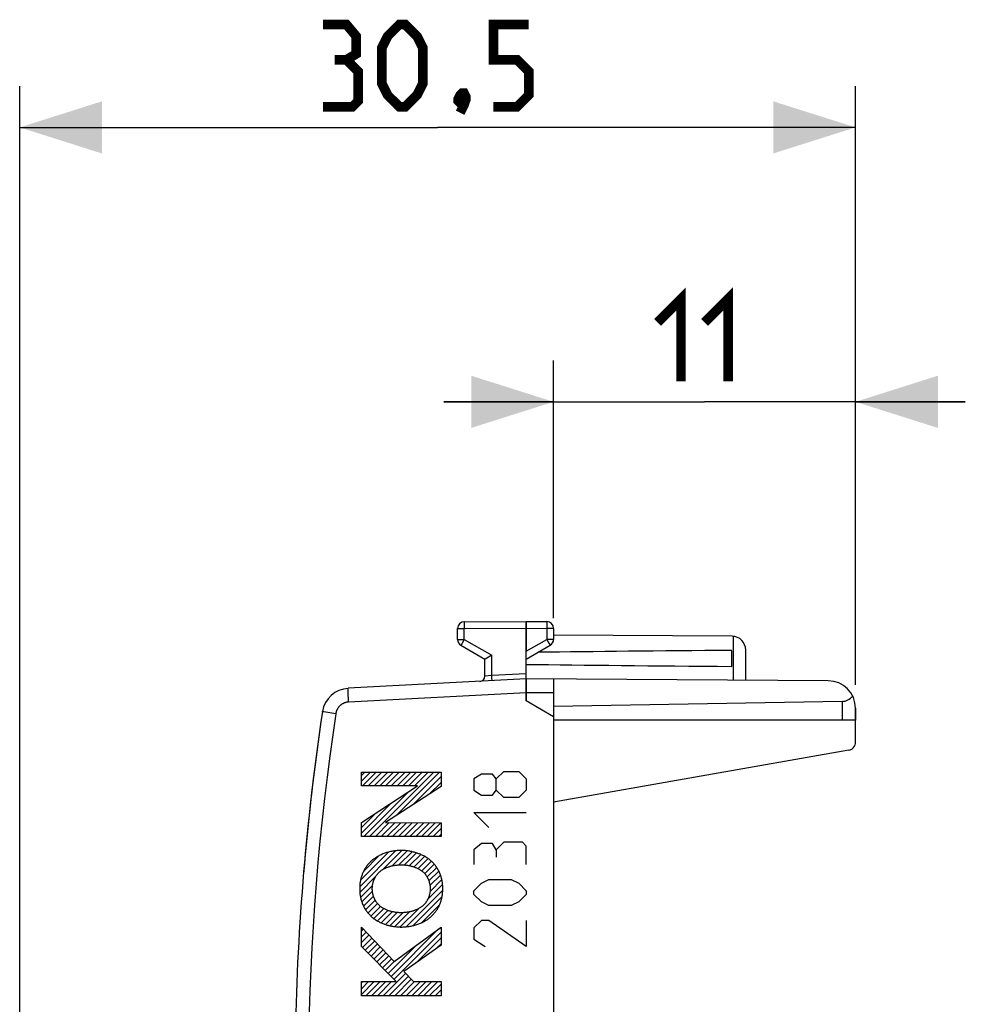
# Model space of a CAD drawing. Units: millimetres. Extents: x 65.1 to 154.5, y 118 to 188.9.
# Drawn here: x 65.1 to 99.5, y 153.1 to 188.9 of the extents above; entities that cross this region are included whole.
import ezdxf

# ---------------------------------------------------------------- set-up
doc = ezdxf.new("R2010")
doc.units = ezdxf.units.MM
doc.header["$LTSCALE"] = 16.335
doc.layers.get('0').update_dxf_attribs({"linetype": 'CONTINUOUS'})
for name, color, linetype in [('ASSI', 7, 'CONTINUOUS'), ('CURVE', 7, 'CONTINUOUS'), ('RACCORDO', 7, 'CONTINUOUS')]:
    doc.layers.add(name, color=color, linetype=linetype)
doc.styles.get("Standard").update_dxf_attribs({"font": 'txt', "width": 0.8})
doc.dimstyles.new('DIMSTYLE_1', dxfattribs={"dimtxt": 3, "dimasz": 3, "dimexe": 0.18, "dimexo": 0.0625, "dimgap": 0.09, "dimtad": 1, "dimdec": 1, "dimdsep": 46, "dimtxsty": 'STANDARD', "dimblk": '_FILLED', "dimblk1": '_FILLED', "dimblk2": '_FILLED', "dimcen": 0.09, "dimadec": 0, "dimazin": 0, "dimtfac": 1, "dimtdec": 1, "dimtofl": 0, "dimtmove": 0, "dimatfit": 3, "dimldrblk": '_FILLED', "dimfxl": 1, "dimtolj": 1, "dimarcsym": 0})
doc.dimstyles.new('DIMSTYLE_2', dxfattribs={"dimtxt": 3, "dimasz": 3, "dimexe": 0.18, "dimexo": 0.0625, "dimgap": 0.09, "dimtad": 1, "dimdsep": 46, "dimtxsty": 'STANDARD', "dimblk": '_FILLED', "dimblk1": '_FILLED', "dimblk2": '_FILLED', "dimcen": 0.09, "dimadec": 0, "dimazin": 0, "dimtfac": 1, "dimtofl": 0, "dimtmove": 0, "dimatfit": 3, "dimldrblk": '_FILLED', "dimfxl": 1, "dimtolj": 1, "dimarcsym": 0})

# ---------------------------------------------------------------- blocks, each defined once
blk = doc.blocks.new('_FILLED')
at = {"color": 0, "linetype": 'BYBLOCK'}
blk.add_solid([(0, 0), (-1, 0.317), (-1, -0.317)], dxfattribs=at)
blk = doc.blocks.new('*D0')
at = {"color": 7, "linetype": 'CONTINUOUS'}
for p, q in [((65.081, 146.244), (65.081, 186.516)), ((95.531, 164.861), (95.531, 186.516)), ((65.081, 185.016), (80.306, 185.016)), ((95.531, 185.016), (80.306, 185.016))]:
    blk.add_line(p, q, dxfattribs=at)
at = {"color": 7, "linetype": 'CONTINUOUS', "xscale": 3, "yscale": 3, "zscale": 3, "rotation": 180}
blk.add_blockref('_FILLED', (65.081, 185.016), dxfattribs=at)
at = {"color": 7, "linetype": 'CONTINUOUS', "xscale": 3, "yscale": 3, "zscale": 3}
blk.add_blockref('_FILLED', (95.531, 185.016), dxfattribs=at)
blk = doc.blocks.new('*D1')
at = {"color": 7, "linetype": 'CONTINUOUS'}
for p, q in [((84.531, 167.127), (84.531, 176.516)), ((95.531, 164.708), (95.531, 176.516)), ((84.531, 175.016), (80.531, 175.016)), ((80.531, 175.016), (90.031, 175.016)), ((99.531, 175.016), (90.031, 175.016)), ((95.531, 175.016), (99.531, 175.016))]:
    blk.add_line(p, q, dxfattribs=at)
at = {"color": 7, "linetype": 'CONTINUOUS', "xscale": 3, "yscale": 3, "zscale": 3}
blk.add_blockref('_FILLED', (84.531, 175.016), dxfattribs=at)
at = {"color": 7, "linetype": 'CONTINUOUS', "xscale": 3, "yscale": 3, "zscale": 3, "rotation": 180}
blk.add_blockref('_FILLED', (95.531, 175.016), dxfattribs=at)

msp = doc.modelspace()

# ---------------------------------------------------------------- linework, layer by layer
at = {"color": 7, "linetype": 'CONTINUOUS'}
for p, q in [((81.279, 167.003), (83.531, 167.016)), ((83.531, 167.016), (83.531, 165.926)), ((83.531, 167.016), (84.282, 167.011)), ((81.031, 166.36), (81.031, 166.753)), ((84.531, 166.761), (84.531, 166.36)), ((91.034, 166.472), (84.531, 166.51)), ((81.156, 166.144), (82.031, 165.638)), ((83.531, 165.638), (84.406, 166.144)), ((82.279, 165.783), (82.039, 165.644)), ((91.031, 165.374), (91.031, 165.957)), ((91.531, 164.869), (91.531, 165.972)), ((82.031, 165.027), (82.031, 165.638)), ((82.039, 165.644), (82.034, 165.64)), ((83.531, 164.916), (77.047, 164.576)), ((83.531, 164.916), (83.531, 164.116)), ((94.536, 164.852), (83.531, 164.916)), ((84.531, 164.91), (84.531, 120.122)), ((84.531, 163.538), (83.531, 164.116)), ((95.039, 164.099), (84.531, 163.916)), ((95.531, 163.852), (95.531, 163.416)), ((95.531, 163.416), (84.531, 163.416))]:
    msp.add_line(p, q, dxfattribs=at)
at = {"color": 253, "linetype": 'CONTINUOUS'}
for p, q in [((81.279, 166.985), (81.279, 166.963)), ((81.279, 166.963), (81.279, 166.907)), ((81.279, 166.907), (81.279, 166.753)), ((84.282, 167.004), (84.283, 166.998)), ((84.283, 166.942), (84.282, 166.82)), ((84.283, 166.998), (84.283, 166.984)), ((84.283, 166.984), (84.283, 166.942)), ((81.031, 166.753), (81.279, 166.753)), ((81.279, 166.753), (83.531, 166.766)), ((81.279, 166.36), (81.279, 166.753)), ((83.531, 166.766), (84.282, 166.761)), ((84.282, 166.82), (84.282, 166.761)), ((84.282, 166.761), (84.282, 166.36)), ((84.531, 166.761), (84.282, 166.761)), ((81.031, 166.36), (81.279, 166.36)), ((81.16, 166.153), (81.158, 166.148)), ((81.166, 166.163), (81.16, 166.153)), ((81.185, 166.197), (81.166, 166.163)), ((81.25, 166.309), (81.185, 166.197)), ((81.279, 166.36), (81.25, 166.309)), ((81.279, 166.36), (82.279, 165.783)), ((83.531, 165.926), (84.282, 166.36)), ((84.282, 166.36), (84.364, 166.219)), ((84.531, 166.36), (84.282, 166.36)), ((84.364, 166.219), (84.39, 166.173)), ((84.39, 166.173), (84.399, 166.156)), ((91.08, 164.872), (91.08, 166.47)), ((77.047, 164.487), (77.047, 164.509)), ((77.048, 164.45), (77.047, 164.487)), ((77.05, 164.408), (77.048, 164.45)), ((77.053, 164.326), (77.05, 164.408)), ((77.058, 164.216), (77.053, 164.326)), ((83.531, 164.416), (77.065, 164.077)), ((84.531, 164.41), (83.531, 164.416)), ((77.065, 164.077), (77.058, 164.216)), ((95.039, 164.099), (95.039, 163.416)), ((76.156, 163.719), (76.127, 163.724)), ((76.597, 163.652), (76.156, 163.719))]:
    msp.add_line(p, q, dxfattribs=at)
at = {"color": 7, "linetype": 'CONTINUOUS', "const_width": 0.35}
for points in [[(76.984, 187.48), (77.341, 187.694), (77.341, 188.337), (76.984, 188.766), (76.127, 188.766)], [(78.27, 186.623), (78.27, 187.909), (78.484, 188.337), (78.913, 188.766), (79.127, 188.766), (79.556, 188.337), (79.77, 187.909), (79.77, 186.623), (79.556, 186.194), (79.127, 185.766), (78.913, 185.766), (78.484, 186.194), (78.27, 186.623)], [(82.341, 185.766), (83.199, 185.766), (83.627, 186.194), (83.627, 187.052), (83.199, 187.48), (82.341, 187.48), (82.341, 188.766), (83.627, 188.766)], [(76.127, 185.766), (77.199, 185.766), (77.413, 185.98), (77.413, 187.052), (76.984, 187.48), (76.556, 187.48)], [(81.27, 186.266), (81.341, 186.123), (81.341, 186.052), (81.199, 185.909), (81.127, 185.909), (81.056, 185.98), (81.056, 186.052), (81.127, 186.194), (81.199, 186.266), (81.27, 186.266)], [(81.341, 186.052), (81.27, 185.837), (81.127, 185.551)], [(88.316, 177.909), (89.174, 178.766), (89.174, 175.766)], [(90.031, 177.909), (90.888, 178.766), (90.888, 175.766)]]:
    msp.add_lwpolyline(points, dxfattribs=at)
at = {"color": 253, "linetype": 'CONTINUOUS'}
for points in [[(81.279, 167.003), (81.279, 167.002), (81.279, 167.002), (81.279, 167), (81.279, 166.998), (81.279, 166.996), (81.279, 166.993), (81.279, 166.985)], [(84.282, 167.011), (84.282, 167.011), (84.282, 167.01), (84.282, 167.009), (84.282, 167.007), (84.282, 167.004)], [(81.158, 166.148), (81.157, 166.146), (81.156, 166.145), (81.156, 166.144), (81.156, 166.144)], [(84.399, 166.156), (84.402, 166.15), (84.404, 166.148), (84.405, 166.146), (84.405, 166.145), (84.406, 166.144), (84.406, 166.144)], [(77.047, 164.509), (77.046, 164.528), (77.046, 164.536), (77.046, 164.543), (77.046, 164.55), (77.046, 164.556), (77.046, 164.561), (77.046, 164.566), (77.046, 164.569), (77.047, 164.572), (77.047, 164.574), (77.047, 164.576), (77.047, 164.576)], [(77.065, 164.077), (77.049, 164.076), (77.032, 164.074), (77.016, 164.072), (77, 164.069), (76.984, 164.066), (76.968, 164.062), (76.953, 164.058), (76.937, 164.053), (76.922, 164.048), (76.906, 164.042), (76.891, 164.036), (76.877, 164.029), (76.862, 164.022), (76.848, 164.014), (76.833, 164.006), (76.82, 163.997), (76.806, 163.988), (76.793, 163.979), (76.78, 163.969), (76.767, 163.958), (76.755, 163.948), (76.743, 163.937), (76.732, 163.925), (76.721, 163.913), (76.71, 163.901), (76.699, 163.888), (76.69, 163.875), (76.68, 163.862), (76.671, 163.849), (76.662, 163.835), (76.654, 163.821), (76.647, 163.806), (76.639, 163.792), (76.633, 163.777), (76.626, 163.762), (76.621, 163.747), (76.615, 163.731), (76.611, 163.716), (76.606, 163.7), (76.603, 163.684), (76.599, 163.668), (76.597, 163.652)], [(76.597, 163.652), (76.484, 162.88), (76.378, 162.108), (76.278, 161.335), (76.185, 160.561), (76.099, 159.786), (76.02, 159.01), (75.948, 158.234), (75.882, 157.457), (75.823, 156.679), (75.771, 155.901), (75.726, 155.123), (75.687, 154.344), (75.655, 153.565), (75.63, 152.786), (75.612, 152.006)], [(76.127, 163.724), (76.118, 163.725), (76.115, 163.726), (76.113, 163.726), (76.111, 163.726), (76.111, 163.727)]]:
    msp.add_lwpolyline(points, dxfattribs=at)
at = {"color": 7, "linetype": 'CONTINUOUS'}
msp.add_lwpolyline([(82.034, 165.64), (82.032, 165.639), (82.031, 165.639), (82.031, 165.639), (82.031, 165.638)], dxfattribs=at)
for centre, radius, start, end in [((81.281, 166.753), 0.25, 90.3333, 180), ((84.281, 166.761), 0.25, 0, 89.6667), ((81.281, 166.36), 0.25, 180, 240), ((84.281, 166.36), 0.25, 300, 360), ((91.031, 165.972), 0.5, 0, 89.6667), ((94.531, 163.852), 1, 0, 89.6667), ((77.1, 163.577), 1, 93, 171.4241), ((165.105, 150.306), 90, 171.42412, 178.91131)]:
    msp.add_arc(centre, radius, start, end, dxfattribs=at)
for centre, major_axis, ratio, start_param, end_param in [((160.879, 165.666), (85.943, 0), 0.005818, 2.519623, 2.679126), ((160.879, 165.666), (85.943, 0), 0.005818, -2.690566, -2.519623), ((95.031, 164.599), (0, 0.5), 1, -3.124139, -2.225592)]:
    msp.add_ellipse(centre, major_axis=major_axis, ratio=ratio, start_param=start_param, end_param=end_param, dxfattribs=at)
at = {"layer": 'ASSI', "color": 7, "linetype": 'CONTINUOUS'}
for p, q in [((81.279, 167.003), (83.531, 167.016)), ((83.531, 164.116), (83.531, 167.016)), ((83.531, 167.016), (84.282, 167.011)), ((81.031, 166.36), (81.031, 166.753)), ((84.531, 166.761), (84.531, 166.36)), ((91.034, 166.472), (84.531, 166.51)), ((81.156, 166.144), (82.031, 165.638)), ((83.531, 165.638), (84.406, 166.144)), ((82.279, 165.783), (82.039, 165.644)), ((91.031, 165.374), (91.031, 165.957)), ((91.531, 164.869), (91.531, 165.972)), ((82.031, 165.027), (82.031, 165.638)), ((82.039, 165.644), (82.034, 165.64)), ((83.531, 164.916), (77.047, 164.576)), ((94.536, 164.852), (83.531, 164.916)), ((84.531, 164.91), (84.531, 120.122)), ((84.531, 163.538), (83.531, 164.116)), ((95.039, 164.099), (84.531, 163.916)), ((95.531, 162.618), (95.531, 163.852)), ((95.531, 163.416), (84.531, 163.416)), ((95.283, 162.322), (84.531, 160.426))]:
    msp.add_line(p, q, dxfattribs=at)
at = {"layer": 'ASSI', "color": 253, "linetype": 'CONTINUOUS'}
for p, q in [((81.279, 166.985), (81.279, 166.963)), ((81.279, 166.963), (81.279, 166.907)), ((81.279, 166.907), (81.279, 166.753)), ((84.282, 167.004), (84.283, 166.998)), ((84.283, 166.942), (84.282, 166.82)), ((84.283, 166.998), (84.283, 166.984)), ((84.283, 166.984), (84.283, 166.942)), ((81.031, 166.753), (81.279, 166.753)), ((81.279, 166.753), (83.531, 166.766)), ((81.279, 166.36), (81.279, 166.753)), ((83.531, 166.766), (84.282, 166.761)), ((84.282, 166.82), (84.282, 166.761)), ((84.282, 166.761), (84.282, 166.36)), ((84.531, 166.761), (84.282, 166.761)), ((81.031, 166.36), (81.279, 166.36)), ((81.16, 166.153), (81.158, 166.148)), ((81.166, 166.163), (81.16, 166.153)), ((81.185, 166.197), (81.166, 166.163)), ((81.25, 166.309), (81.185, 166.197)), ((81.279, 166.36), (81.25, 166.309)), ((81.279, 166.36), (82.279, 165.783)), ((83.531, 165.926), (84.282, 166.36)), ((84.282, 166.36), (84.364, 166.219)), ((84.531, 166.36), (84.282, 166.36)), ((84.364, 166.219), (84.39, 166.173)), ((84.39, 166.173), (84.399, 166.156)), ((91.08, 164.872), (91.08, 166.47)), ((82.279, 165.05), (82.279, 165.783)), ((82.032, 165.027), (82.279, 165.05)), ((82.279, 165.05), (83.531, 165.116)), ((82.285, 164.929), (82.279, 165.05)), ((82.031, 165.027), (82.032, 165.027)), ((77.047, 164.487), (77.047, 164.509)), ((77.048, 164.45), (77.047, 164.487)), ((77.05, 164.408), (77.048, 164.45)), ((77.053, 164.326), (77.05, 164.408)), ((77.058, 164.216), (77.053, 164.326)), ((83.531, 164.416), (77.065, 164.077)), ((84.531, 164.41), (83.531, 164.416)), ((77.065, 164.077), (77.058, 164.216)), ((95.039, 164.099), (95.039, 163.416)), ((76.156, 163.719), (76.127, 163.724)), ((76.597, 163.652), (76.156, 163.719))]:
    msp.add_line(p, q, dxfattribs=at)
for points in [[(81.279, 167.003), (81.279, 167.002), (81.279, 167.002), (81.279, 167), (81.279, 166.998), (81.279, 166.996), (81.279, 166.993), (81.279, 166.985)], [(84.282, 167.011), (84.282, 167.011), (84.282, 167.01), (84.282, 167.009), (84.282, 167.007), (84.282, 167.004)], [(81.158, 166.148), (81.157, 166.146), (81.156, 166.145), (81.156, 166.144), (81.156, 166.144)], [(84.399, 166.156), (84.402, 166.15), (84.404, 166.148), (84.405, 166.146), (84.405, 166.145), (84.406, 166.144), (84.406, 166.144)], [(82.289, 164.851), (82.289, 164.852), (82.288, 164.858), (82.288, 164.866), (82.288, 164.877), (82.285, 164.929)], [(77.047, 164.509), (77.046, 164.528), (77.046, 164.536), (77.046, 164.543), (77.046, 164.55), (77.046, 164.556), (77.046, 164.561), (77.046, 164.566), (77.046, 164.569), (77.047, 164.572), (77.047, 164.574), (77.047, 164.576), (77.047, 164.576)], [(77.065, 164.077), (77.049, 164.076), (77.032, 164.074), (77.016, 164.072), (77, 164.069), (76.984, 164.066), (76.968, 164.062), (76.953, 164.058), (76.937, 164.053), (76.922, 164.048), (76.906, 164.042), (76.891, 164.036), (76.876, 164.029), (76.862, 164.022), (76.848, 164.014), (76.833, 164.006), (76.82, 163.997), (76.806, 163.988), (76.793, 163.979), (76.78, 163.969), (76.767, 163.958), (76.755, 163.948), (76.743, 163.937), (76.732, 163.925), (76.721, 163.913), (76.71, 163.901), (76.699, 163.888), (76.69, 163.875), (76.68, 163.862), (76.671, 163.849), (76.662, 163.835), (76.654, 163.821), (76.647, 163.806), (76.639, 163.792), (76.633, 163.777), (76.626, 163.762), (76.621, 163.747), (76.615, 163.731), (76.611, 163.716), (76.606, 163.7), (76.603, 163.684), (76.599, 163.668), (76.597, 163.652)], [(76.597, 163.652), (76.484, 162.88), (76.378, 162.108), (76.278, 161.335), (76.185, 160.561), (76.099, 159.786), (76.02, 159.01), (75.948, 158.234), (75.882, 157.457), (75.823, 156.679), (75.771, 155.901), (75.726, 155.123), (75.687, 154.344), (75.655, 153.565), (75.63, 152.786), (75.612, 152.006)], [(76.127, 163.724), (76.118, 163.725), (76.115, 163.726), (76.113, 163.726), (76.111, 163.726), (76.111, 163.727)]]:
    msp.add_lwpolyline(points, dxfattribs=at)
at = {"layer": 'ASSI', "color": 7, "linetype": 'CONTINUOUS'}
msp.add_lwpolyline([(82.034, 165.64), (82.032, 165.639), (82.031, 165.639), (82.031, 165.639), (82.031, 165.638)], dxfattribs=at)
for centre, radius, start, end in [((81.281, 166.753), 0.25, 90.3333, 180), ((84.281, 166.761), 0.25, 0, 89.6667), ((81.281, 166.36), 0.25, 180, 240), ((84.281, 166.36), 0.25, 300, 360), ((91.031, 165.972), 0.5, 0, 89.6667), ((81.831, 165.027), 0.2, 273.0002, 0), ((94.531, 163.852), 1, 0, 89.6667), ((77.1, 163.577), 1, 93, 171.4241), ((165.105, 150.306), 90, 171.42412, 178.91131), ((95.231, 162.618), 0.3, 280, 360)]:
    msp.add_arc(centre, radius, start, end, dxfattribs=at)
for centre, major_axis, ratio, start_param, end_param in [((160.879, 165.666), (85.943, 0), 0.005818, 2.519623, 2.679126), ((160.879, 165.666), (85.943, 0), 0.005818, -2.690566, -2.519623), ((95.031, 164.599), (0, 0.5), 1, -3.124139, -2.225592)]:
    msp.add_ellipse(centre, major_axis=major_axis, ratio=ratio, start_param=start_param, end_param=end_param, dxfattribs=at)
at = {"layer": 'CURVE', "color": 7, "linetype": 'CONTINUOUS'}
for p, q in [((77.532, 161.4), (77.649, 161.517)), ((77.532, 161.19), (77.859, 161.517)), ((77.57, 161.019), (78.069, 161.517)), ((77.78, 161.019), (78.279, 161.517)), ((77.828, 159.176), (80.169, 161.517)), ((77.99, 161.019), (78.489, 161.517)), ((78.2, 161.019), (78.699, 161.517)), ((78.41, 161.019), (78.909, 161.517)), ((78.62, 161.019), (79.119, 161.517)), ((78.8, 159.939), (80.379, 161.517)), ((78.83, 161.019), (79.329, 161.517)), ((79.04, 161.019), (79.539, 161.517)), ((79.25, 161.019), (79.749, 161.517)), ((79.46, 161.019), (79.959, 161.517)), ((79.402, 160.331), (80.43, 161.358)), ((80.004, 160.723), (80.43, 161.148)), ((77.618, 159.176), (79.238, 160.796)), ((77.532, 159.3), (78.632, 160.401)), ((77.532, 159.51), (78.027, 160.005)), ((78.038, 159.176), (78.543, 159.681)), ((78.248, 159.176), (78.752, 159.68)), ((78.458, 159.176), (78.961, 159.68)), ((78.668, 159.176), (79.171, 159.679)), ((78.878, 159.176), (79.38, 159.678)), ((79.088, 159.176), (79.589, 159.677)), ((79.298, 159.176), (79.798, 159.677)), ((79.508, 159.176), (80.008, 159.676)), ((79.718, 159.176), (80.217, 159.675)), ((79.928, 159.176), (80.426, 159.674)), ((80.138, 159.176), (80.43, 159.468)), ((80.348, 159.176), (80.43, 159.258)), ((77.469, 157.347), (78.777, 158.655)), ((77.499, 157.587), (78.519, 158.607)), ((78.3, 157.968), (78.998, 158.666)), ((78.65, 158.108), (79.195, 158.653)), ((78.895, 158.143), (79.375, 158.623)), ((77.606, 157.904), (78.182, 158.48)), ((79.102, 158.14), (79.541, 158.579)), ((79.286, 158.114), (79.693, 158.521)), ((79.45, 158.068), (79.834, 158.452)), ((79.597, 158.005), (79.962, 158.371)), ((79.726, 157.924), (80.078, 158.276)), ((79.836, 157.824), (80.182, 158.17)), ((79.923, 157.701), (80.272, 158.05)), ((79.988, 157.556), (80.349, 157.917)), ((77.473, 157.141), (78.048, 157.716)), ((80.028, 157.386), (80.412, 157.77)), ((80.03, 157.178), (80.458, 157.606)), ((77.499, 156.957), (77.935, 157.394)), ((77.543, 156.791), (77.932, 157.18)), ((79.159, 155.888), (80.493, 157.221)), ((79.942, 156.88), (80.487, 157.425)), ((77.605, 156.643), (77.969, 157.007)), ((77.68, 156.509), (78.031, 156.859)), ((79.411, 155.929), (80.469, 156.987)), ((77.769, 156.387), (78.115, 156.733)), ((77.871, 156.279), (78.222, 156.63)), ((77.985, 156.183), (78.349, 156.548)), ((78.113, 156.101), (78.494, 156.482)), ((78.252, 156.03), (78.656, 156.434)), ((78.941, 155.879), (79.606, 156.544)), ((79.734, 156.042), (80.375, 156.683)), ((78.404, 155.972), (78.838, 156.406)), ((78.568, 155.926), (79.042, 156.401)), ((78.746, 155.894), (79.282, 156.43)), ((77.532, 155.73), (77.599, 155.797)), ((78.609, 154.077), (80.338, 155.806)), ((77.532, 155.52), (77.701, 155.69)), ((77.532, 155.31), (77.804, 155.582)), ((77.568, 155.136), (77.907, 155.475)), ((77.672, 155.03), (78.009, 155.368)), ((78.713, 153.971), (80.43, 155.688)), ((79.534, 154.582), (80.43, 155.478)), ((77.776, 154.924), (78.112, 155.26)), ((77.88, 154.818), (78.215, 155.153)), ((77.984, 154.712), (78.317, 155.046)), ((78.505, 154.183), (79.546, 155.224)), ((80.27, 155.108), (80.43, 155.268)), ((78.088, 154.606), (78.42, 154.938)), ((78.193, 154.501), (78.523, 154.831)), ((78.297, 154.395), (78.625, 154.723)), ((78.401, 154.289), (78.753, 154.641)), ((78.322, 153.37), (79.143, 154.191)), ((78.532, 153.37), (79.244, 154.082)), ((78.742, 153.37), (79.345, 153.973)), ((77.532, 153.84), (77.579, 153.887)), ((77.532, 153.63), (77.789, 153.887)), ((77.532, 153.42), (77.999, 153.887)), ((77.692, 153.37), (78.209, 153.887)), ((77.902, 153.37), (78.419, 153.887)), ((78.112, 153.37), (78.629, 153.887)), ((78.952, 153.37), (79.469, 153.887)), ((79.162, 153.37), (79.679, 153.887)), ((79.372, 153.37), (79.889, 153.887)), ((79.582, 153.37), (80.099, 153.887)), ((79.792, 153.37), (80.309, 153.887)), ((80.002, 153.37), (80.43, 153.798)), ((80.212, 153.37), (80.43, 153.588)), ((80.422, 153.37), (80.43, 153.378))]:
    msp.add_line(p, q, dxfattribs=at)
at = {"layer": 'CURVE', "color": 253, "linetype": 'CONTINUOUS'}
for p, q in [((77.532, 161.019), (77.532, 161.517)), ((77.532, 161.517), (80.43, 161.517)), ((80.43, 161.517), (80.43, 161)), ((82.445, 161.273), (82.716, 161.544)), ((82.716, 161.544), (83.259, 161.544)), ((83.259, 161.544), (83.531, 161.273)), ((81.902, 161.454), (81.631, 161.273)), ((81.631, 161.273), (81.631, 160.866)), ((82.309, 161.454), (81.902, 161.454)), ((82.445, 161.273), (82.309, 161.454)), ((82.445, 160.866), (82.445, 161.273)), ((83.531, 161.273), (83.531, 160.866)), ((77.532, 159.682), (79.579, 161.019)), ((79.579, 161.019), (77.532, 161.019)), ((80.43, 161), (78.405, 159.681)), ((81.631, 160.866), (81.902, 160.685)), ((82.309, 160.685), (82.445, 160.866)), ((82.716, 160.594), (82.445, 160.866)), ((83.531, 160.866), (83.259, 160.594)), ((81.902, 160.685), (82.309, 160.685)), ((83.259, 160.594), (82.716, 160.594)), ((82.174, 159.509), (81.631, 160.052)), ((81.631, 160.052), (83.531, 160.052)), ((77.532, 159.176), (77.532, 159.682)), ((78.405, 159.681), (80.43, 159.674)), ((80.43, 159.674), (80.43, 159.176)), ((80.43, 159.176), (77.532, 159.176)), ((82.716, 158.966), (82.445, 158.694)), ((83.395, 158.966), (82.716, 158.966)), ((83.531, 158.83), (83.395, 158.966)), ((81.902, 158.921), (81.631, 158.694)), ((81.631, 158.694), (81.631, 158.152)), ((82.309, 158.921), (81.902, 158.921)), ((82.445, 158.694), (82.309, 158.921)), ((82.445, 158.694), (82.445, 158.423)), ((83.531, 158.152), (83.531, 158.83)), ((81.902, 157.473), (82.174, 157.609)), ((82.174, 157.609), (82.988, 157.609)), ((82.988, 157.609), (83.259, 157.473)), ((81.631, 157.202), (81.902, 157.473)), ((81.631, 157.066), (81.631, 157.202)), ((83.259, 157.473), (83.531, 157.202)), ((83.531, 157.202), (83.531, 157.066)), ((81.902, 156.794), (81.631, 157.066)), ((82.174, 156.659), (81.902, 156.794)), ((83.259, 156.794), (82.988, 156.659)), ((83.531, 157.066), (83.259, 156.794)), ((82.988, 156.659), (82.174, 156.659)), ((81.902, 156.116), (81.631, 155.844)), ((82.174, 156.116), (81.902, 156.116)), ((83.531, 155.166), (82.174, 156.116)), ((83.531, 156.116), (83.531, 155.166)), ((77.532, 155.173), (77.532, 155.867)), ((77.532, 155.867), (78.724, 154.62)), ((78.724, 154.62), (80.43, 155.874)), ((80.43, 155.874), (80.43, 155.222)), ((81.631, 155.844), (81.631, 155.437)), ((81.631, 155.437), (82.038, 155.166)), ((78.795, 153.887), (77.532, 155.173)), ((80.43, 155.222), (79.08, 154.258)), ((79.08, 154.258), (79.426, 153.887)), ((77.532, 153.37), (77.532, 153.887)), ((77.532, 153.887), (78.795, 153.887)), ((79.426, 153.887), (80.43, 153.887)), ((80.43, 153.887), (80.43, 153.37)), ((80.43, 153.37), (77.532, 153.37))]:
    msp.add_line(p, q, dxfattribs=at)
for points in [[(78.981, 158.666), (78.945, 158.666), (78.909, 158.665), (78.873, 158.663), (78.838, 158.661), (78.802, 158.658), (78.766, 158.654), (78.73, 158.649), (78.694, 158.644), (78.659, 158.638), (78.623, 158.632), (78.588, 158.624), (78.553, 158.616), (78.518, 158.607), (78.483, 158.598), (78.448, 158.588), (78.414, 158.577), (78.38, 158.565), (78.346, 158.553), (78.312, 158.54), (78.279, 158.526), (78.246, 158.512), (78.213, 158.496), (78.181, 158.481), (78.149, 158.464), (78.121, 158.449), (78.094, 158.433), (78.067, 158.416), (78.04, 158.399), (78.014, 158.381), (77.988, 158.363), (77.962, 158.344), (77.937, 158.324), (77.913, 158.304)], [(80.048, 158.304), (80.023, 158.325), (79.997, 158.346), (79.971, 158.365), (79.944, 158.384), (79.916, 158.403), (79.888, 158.42), (79.86, 158.437), (79.831, 158.454), (79.802, 158.47), (79.772, 158.485), (79.742, 158.499), (79.712, 158.513), (79.681, 158.527), (79.65, 158.539), (79.619, 158.551), (79.588, 158.563), (79.556, 158.574), (79.524, 158.584), (79.492, 158.594), (79.46, 158.603), (79.428, 158.611), (79.395, 158.619), (79.363, 158.626), (79.33, 158.633), (79.297, 158.639), (79.265, 158.644), (79.229, 158.649), (79.194, 158.654), (79.158, 158.658), (79.123, 158.661), (79.087, 158.663), (79.052, 158.665), (79.016, 158.666), (78.981, 158.666)], [(77.913, 158.304), (77.889, 158.283), (77.866, 158.261), (77.843, 158.239), (77.82, 158.216), (77.798, 158.192), (77.777, 158.168), (77.757, 158.143), (77.737, 158.118), (77.717, 158.092), (77.699, 158.065), (77.681, 158.038), (77.664, 158.011), (77.647, 157.983), (77.631, 157.955), (77.616, 157.926), (77.602, 157.897), (77.588, 157.868), (77.575, 157.838), (77.563, 157.808), (77.552, 157.778), (77.541, 157.747), (77.531, 157.717), (77.522, 157.686), (77.514, 157.655), (77.506, 157.623), (77.499, 157.592), (77.493, 157.56), (77.487, 157.528), (77.483, 157.497), (77.478, 157.465), (77.475, 157.433), (77.472, 157.401), (77.47, 157.369), (77.468, 157.336), (77.467, 157.304), (77.467, 157.272)], [(80.494, 157.272), (80.494, 157.304), (80.493, 157.336), (80.491, 157.369), (80.489, 157.401), (80.486, 157.433), (80.483, 157.465), (80.479, 157.497), (80.474, 157.528), (80.468, 157.56), (80.462, 157.592), (80.455, 157.623), (80.448, 157.655), (80.439, 157.686), (80.43, 157.717), (80.42, 157.747), (80.41, 157.778), (80.398, 157.808), (80.386, 157.838), (80.373, 157.868), (80.36, 157.897), (80.345, 157.926), (80.33, 157.955), (80.314, 157.983), (80.298, 158.011), (80.28, 158.038), (80.262, 158.065), (80.244, 158.092), (80.225, 158.118), (80.205, 158.143), (80.184, 158.168), (80.163, 158.192), (80.141, 158.216), (80.119, 158.239), (80.096, 158.261), (80.072, 158.283), (80.048, 158.304)], [(77.926, 157.274), (77.927, 157.291), (77.927, 157.309), (77.928, 157.327), (77.929, 157.345), (77.931, 157.362), (77.933, 157.38), (77.936, 157.398), (77.939, 157.416), (77.942, 157.434), (77.945, 157.452), (77.949, 157.469), (77.954, 157.487), (77.958, 157.505), (77.963, 157.522), (77.969, 157.54), (77.974, 157.557), (77.981, 157.574), (77.987, 157.592), (77.994, 157.609), (78.001, 157.625), (78.008, 157.642), (78.016, 157.658), (78.025, 157.675), (78.033, 157.691), (78.042, 157.707), (78.051, 157.722), (78.061, 157.737), (78.071, 157.752), (78.081, 157.767), (78.091, 157.782), (78.102, 157.796), (78.113, 157.81), (78.125, 157.823), (78.137, 157.836), (78.149, 157.849), (78.161, 157.862), (78.174, 157.874)], [(78.174, 157.874), (78.191, 157.889), (78.209, 157.904), (78.227, 157.918), (78.246, 157.932), (78.264, 157.945), (78.284, 157.958), (78.303, 157.971), (78.323, 157.983), (78.343, 157.994), (78.364, 158.005), (78.385, 158.016), (78.406, 158.026), (78.427, 158.036), (78.449, 158.045), (78.471, 158.054), (78.493, 158.062), (78.515, 158.07), (78.537, 158.077), (78.56, 158.085), (78.583, 158.091), (78.605, 158.097), (78.628, 158.103), (78.651, 158.109), (78.674, 158.114), (78.697, 158.119), (78.72, 158.123), (78.743, 158.127), (78.766, 158.13), (78.797, 158.134), (78.828, 158.138), (78.858, 158.141), (78.889, 158.143), (78.92, 158.144), (78.95, 158.145), (78.981, 158.146)], [(78.981, 158.146), (79.007, 158.145), (79.033, 158.145), (79.059, 158.144), (79.085, 158.142), (79.111, 158.14), (79.137, 158.138), (79.163, 158.135), (79.189, 158.131), (79.215, 158.128), (79.241, 158.123), (79.267, 158.118), (79.293, 158.113), (79.318, 158.107), (79.344, 158.101), (79.369, 158.094), (79.394, 158.087), (79.419, 158.079), (79.444, 158.071), (79.469, 158.062), (79.493, 158.053), (79.517, 158.043), (79.541, 158.032), (79.565, 158.021), (79.588, 158.01), (79.611, 157.998), (79.63, 157.987), (79.649, 157.976), (79.667, 157.965), (79.686, 157.953), (79.704, 157.941), (79.721, 157.928), (79.738, 157.915), (79.755, 157.902), (79.772, 157.888), (79.788, 157.874)], [(79.788, 157.874), (79.801, 157.862), (79.813, 157.849), (79.825, 157.836), (79.837, 157.823), (79.848, 157.81), (79.86, 157.796), (79.871, 157.782), (79.881, 157.767), (79.891, 157.752), (79.901, 157.737), (79.911, 157.722), (79.92, 157.707), (79.929, 157.691), (79.937, 157.675), (79.945, 157.658), (79.953, 157.642), (79.961, 157.625), (79.968, 157.609), (79.975, 157.592), (79.981, 157.574), (79.987, 157.557), (79.993, 157.54), (79.998, 157.522), (80.004, 157.505), (80.008, 157.487), (80.013, 157.469), (80.016, 157.452), (80.02, 157.434), (80.023, 157.416), (80.026, 157.398), (80.029, 157.38), (80.031, 157.362), (80.032, 157.345), (80.034, 157.327), (80.035, 157.309), (80.035, 157.291), (80.035, 157.274)], [(77.467, 157.272), (77.467, 157.24), (77.468, 157.208), (77.47, 157.176), (77.472, 157.144), (77.475, 157.112), (77.478, 157.08), (77.483, 157.048), (77.487, 157.016), (77.493, 156.985), (77.499, 156.953), (77.506, 156.921), (77.514, 156.89), (77.522, 156.859), (77.531, 156.828), (77.541, 156.797), (77.552, 156.767), (77.563, 156.737), (77.575, 156.707), (77.588, 156.677), (77.602, 156.648), (77.616, 156.619), (77.631, 156.59), (77.647, 156.562), (77.664, 156.534), (77.681, 156.507), (77.699, 156.48), (77.717, 156.453), (77.737, 156.427), (77.757, 156.402), (77.777, 156.377), (77.798, 156.353), (77.82, 156.329), (77.843, 156.306), (77.866, 156.283), (77.889, 156.262), (77.913, 156.24)], [(78.174, 156.671), (78.161, 156.683), (78.149, 156.695), (78.137, 156.708), (78.125, 156.722), (78.113, 156.735), (78.102, 156.749), (78.091, 156.763), (78.08, 156.778), (78.07, 156.793), (78.06, 156.808), (78.051, 156.823), (78.042, 156.839), (78.033, 156.855), (78.024, 156.871), (78.016, 156.887), (78.008, 156.904), (78.001, 156.92), (77.994, 156.937), (77.987, 156.954), (77.98, 156.972), (77.974, 156.989), (77.969, 157.006), (77.963, 157.024), (77.958, 157.042), (77.953, 157.059), (77.949, 157.077), (77.945, 157.095), (77.942, 157.113), (77.938, 157.131), (77.936, 157.149), (77.933, 157.167), (77.931, 157.185), (77.929, 157.203), (77.928, 157.221), (77.927, 157.238), (77.927, 157.256), (77.926, 157.274)], [(80.035, 157.274), (80.035, 157.256), (80.035, 157.238), (80.034, 157.221), (80.032, 157.203), (80.031, 157.185), (80.029, 157.167), (80.026, 157.149), (80.023, 157.131), (80.02, 157.113), (80.017, 157.095), (80.013, 157.077), (80.008, 157.059), (80.004, 157.042), (79.999, 157.024), (79.993, 157.006), (79.988, 156.989), (79.981, 156.972), (79.975, 156.954), (79.968, 156.937), (79.961, 156.92), (79.954, 156.904), (79.946, 156.887), (79.938, 156.871), (79.929, 156.855), (79.92, 156.839), (79.911, 156.823), (79.901, 156.808), (79.892, 156.793), (79.881, 156.778), (79.871, 156.763), (79.86, 156.749), (79.849, 156.735), (79.837, 156.722), (79.825, 156.708), (79.813, 156.695), (79.801, 156.683), (79.788, 156.671)], [(80.048, 156.24), (80.072, 156.262), (80.096, 156.283), (80.119, 156.306), (80.141, 156.329), (80.163, 156.353), (80.184, 156.377), (80.205, 156.402), (80.225, 156.427), (80.244, 156.453), (80.262, 156.48), (80.28, 156.507), (80.298, 156.534), (80.314, 156.562), (80.33, 156.59), (80.345, 156.619), (80.36, 156.648), (80.373, 156.677), (80.386, 156.707), (80.398, 156.737), (80.41, 156.767), (80.42, 156.797), (80.43, 156.828), (80.439, 156.859), (80.448, 156.89), (80.455, 156.921), (80.462, 156.953), (80.468, 156.985), (80.474, 157.016), (80.479, 157.048), (80.483, 157.08), (80.486, 157.112), (80.489, 157.144), (80.491, 157.176), (80.493, 157.208), (80.494, 157.24), (80.494, 157.272)], [(78.981, 156.399), (78.955, 156.399), (78.929, 156.4), (78.903, 156.401), (78.877, 156.403), (78.851, 156.405), (78.825, 156.407), (78.799, 156.41), (78.773, 156.413), (78.747, 156.417), (78.721, 156.421), (78.695, 156.426), (78.669, 156.431), (78.644, 156.437), (78.618, 156.443), (78.593, 156.45), (78.567, 156.457), (78.542, 156.465), (78.518, 156.474), (78.493, 156.482), (78.469, 156.492), (78.444, 156.502), (78.421, 156.512), (78.397, 156.523), (78.374, 156.535), (78.35, 156.547), (78.332, 156.557), (78.313, 156.568), (78.294, 156.58), (78.276, 156.591), (78.258, 156.604), (78.241, 156.616), (78.224, 156.629), (78.207, 156.643), (78.19, 156.657), (78.174, 156.671)], [(79.788, 156.671), (79.771, 156.656), (79.753, 156.641), (79.735, 156.626), (79.716, 156.613), (79.697, 156.599), (79.678, 156.586), (79.659, 156.574), (79.639, 156.562), (79.618, 156.55), (79.598, 156.539), (79.577, 156.529), (79.556, 156.519), (79.534, 156.509), (79.513, 156.5), (79.491, 156.491), (79.469, 156.483), (79.447, 156.475), (79.424, 156.467), (79.402, 156.46), (79.379, 156.453), (79.356, 156.447), (79.334, 156.441), (79.311, 156.436), (79.288, 156.431), (79.265, 156.426), (79.242, 156.422), (79.219, 156.418), (79.196, 156.414), (79.165, 156.41), (79.134, 156.407), (79.104, 156.404), (79.073, 156.402), (79.042, 156.4), (79.012, 156.399), (78.981, 156.399)], [(77.913, 156.24), (77.938, 156.219), (77.964, 156.199), (77.991, 156.179), (78.018, 156.16), (78.045, 156.142), (78.073, 156.124), (78.101, 156.107), (78.13, 156.091), (78.159, 156.075), (78.189, 156.06), (78.219, 156.045), (78.249, 156.031), (78.28, 156.018), (78.311, 156.005), (78.342, 155.993), (78.374, 155.982), (78.405, 155.971), (78.437, 155.961), (78.469, 155.951), (78.501, 155.942), (78.534, 155.934), (78.566, 155.926), (78.599, 155.919), (78.631, 155.912), (78.664, 155.906), (78.697, 155.9), (78.732, 155.895), (78.768, 155.891), (78.803, 155.887), (78.839, 155.884), (78.874, 155.881), (78.91, 155.88), (78.945, 155.878), (78.981, 155.878)], [(78.981, 155.878), (79.016, 155.878), (79.052, 155.88), (79.088, 155.881), (79.124, 155.884), (79.16, 155.887), (79.195, 155.891), (79.231, 155.895), (79.267, 155.9), (79.302, 155.906), (79.338, 155.913), (79.373, 155.92), (79.409, 155.928), (79.444, 155.937), (79.478, 155.947), (79.513, 155.957), (79.548, 155.968), (79.582, 155.979), (79.616, 155.992), (79.649, 156.005), (79.682, 156.019), (79.715, 156.033), (79.748, 156.048), (79.78, 156.064), (79.812, 156.081), (79.84, 156.096), (79.867, 156.112), (79.895, 156.128), (79.921, 156.146), (79.948, 156.163), (79.973, 156.182), (79.999, 156.201), (80.024, 156.22), (80.048, 156.24)]]:
    msp.add_lwpolyline(points, dxfattribs=at)
at = {"layer": 'RACCORDO', "color": 253, "linetype": 'CONTINUOUS'}
for p, q in [((82.279, 165.05), (82.279, 165.783)), ((82.032, 165.027), (82.279, 165.05)), ((82.279, 165.05), (83.531, 165.116)), ((82.285, 164.929), (82.279, 165.05)), ((82.031, 165.027), (82.032, 165.027))]:
    msp.add_line(p, q, dxfattribs=at)
at = {"layer": 'RACCORDO', "color": 7, "linetype": 'CONTINUOUS'}
for p, q in [((83.531, 164.916), (83.531, 165.926)), ((82.031, 165.027), (82.031, 165.638)), ((95.531, 162.618), (95.531, 163.416)), ((95.283, 162.322), (84.531, 160.426))]:
    msp.add_line(p, q, dxfattribs=at)
at = {"layer": 'RACCORDO', "color": 253, "linetype": 'CONTINUOUS'}
msp.add_lwpolyline([(82.289, 164.851), (82.289, 164.852), (82.288, 164.858), (82.288, 164.866), (82.288, 164.877), (82.285, 164.929)], dxfattribs=at)
at = {"layer": 'RACCORDO', "color": 7, "linetype": 'CONTINUOUS'}
for centre, radius, start, end in [((81.831, 165.027), 0.2, 273.0002, 0), ((77.1, 163.577), 1, 93, 171.4241), ((165.105, 150.306), 90, 171.42412, 175.21369), ((95.231, 162.618), 0.3, 280, 360)]:
    msp.add_arc(centre, radius, start, end, dxfattribs=at)

# ---------------------------------------------------------------- dimensions: what is measured, and where the dimension line sits
at = {"color": 7, "linetype": 'CONTINUOUS'}
dim = msp.add_linear_dim(base=(95.530673684, 185.015789474), p1=(65.080673684, 146.243798167), p2=(95.530673684, 164.861289619), dimstyle='DIMSTYLE_1', dxfattribs=at)
dim.commit()
dim.dimension.update_dxf_attribs({"geometry": '*D0', "text_midpoint": (76.127102256, 185.765789474), "dimtype": 160})
dim = msp.add_linear_dim(base=(84.531, 175.016), p1=(95.531, 164.708), p2=(84.531, 167.127), angle=180, dimstyle='DIMSTYLE_2', dxfattribs=at)
dim.commit()
dim.dimension.update_dxf_attribs({"geometry": '*D1', "text_midpoint": (88.316, 175.766), "dimtype": 160})

doc.saveas('drawing.dxf')
